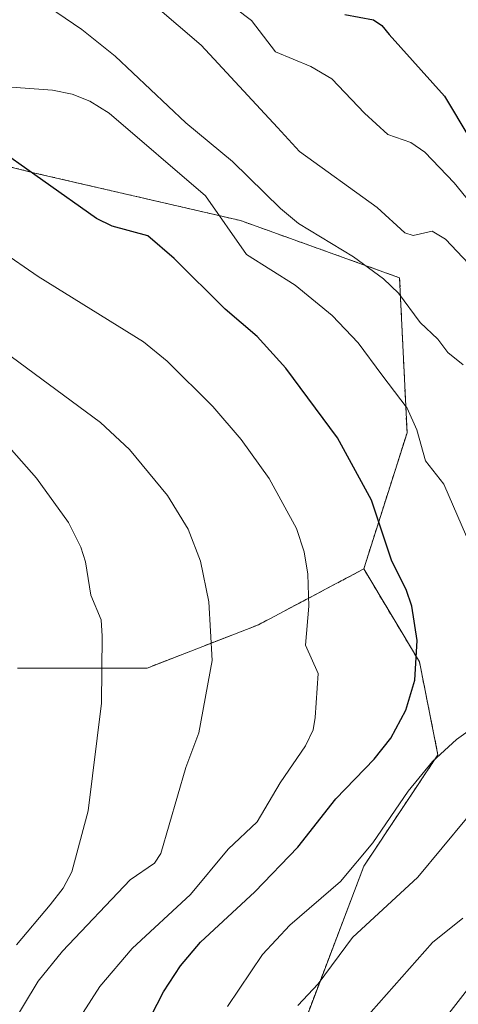
# Model space of a CAD drawing. Units: metres. Extents: x 668339 to 671798, y 4751316 to 4753713.
# Drawn here: x 669408 to 669466, y 4752708 to 4752840 of the extents above; entities that cross this region are included whole.
import ezdxf

# ---------------------------------------------------------------- set-up
doc = ezdxf.new("R2010")
doc.units = ezdxf.units.M
doc.header["$MEASUREMENT"] = 0
doc.linetypes.add('TRAZOS', pattern=[0.75, 0.5, -0.25])
for name, color, linetype, lineweight in [('Arbolado forestal', 92, 'TRAZOS', 0), ('Arbolado forestal CxS', 92, 'Continuous', 0), ('Curva de nivel maestra', 36, 'Continuous', 30), ('Curva de nivel normal', 36, 'Continuous', 0)]:
    doc.layers.add(name, color=color, linetype=linetype, lineweight=lineweight)

# ---------------------------------------------------------------- blocks, each defined once
blk = doc.blocks.new('*U154')
at = {"layer": 'Arbolado forestal CxS', "color": 92, "linetype": 'Continuous', "lineweight": 0}
blk.add_polyline3d([(669386.98, 4752825.11, 953.77), (669409.55, 4752819.47, 950), (669437.06, 4752813.12, 943.09), (669458.35, 4752805.48, 938.78), (669459.34, 4752784.76, 945.09), (669453.55, 4752766.57, 951.75), (669439.48, 4752759.12, 956.88), (669424.59, 4752753.33, 962.62), (669407.22, 4752753.33, 969.23)], dxfattribs=at)
blk = doc.blocks.new('*U210')
at = {"layer": 'Curva de nivel normal', "color": 36, "linetype": 'Continuous', "lineweight": 0}
blk.add_polyline3d([(669389.81, 4752819.52, 955), (669410.01, 4752805.66, 955), (669424.1, 4752796.9, 955), (669427.24, 4752794.33, 955), (669433.37, 4752788.28, 955), (669437.17, 4752783.86, 955), (669440.88, 4752778.64, 955), (669444.56, 4752771.96, 955), (669445.6, 4752768.85, 955), (669446.06, 4752765.86, 955), (669446.19, 4752761.6, 955), (669445.76, 4752756.38, 955), (669447.44, 4752752.62, 955), (669447.07, 4752746.74, 955), (669446.76, 4752745.09, 955), (669445.76, 4752742.95, 955), (669442.36, 4752738, 955), (669439.27, 4752732.77, 955), (669435.43, 4752729.14, 955), (669430.38, 4752723.08, 955), (669422.57, 4752715.85, 955), (669418.24, 4752710.77, 955), (669416.01, 4752707.3, 955)], dxfattribs=at)
blk = doc.blocks.new('*U223')
at = {"layer": 'Curva de nivel normal', "color": 36, "linetype": 'Continuous', "lineweight": 0}
for points in [[(669444.74, 4752708.22, 940), (669447.46, 4752711.12, 940), (669452.06, 4752717.34, 940), (669460.78, 4752725.4, 940), (669470.55, 4752737.14, 940)], [(669466.83, 4752793.83, 940), (669464.8, 4752795.48, 940), (669463.44, 4752797.29, 940), (669461.1, 4752799.5, 940), (669458.21, 4752803.4, 940), (669456.17, 4752805.35, 940), (669452.19, 4752808.29, 940), (669444.83, 4752812.74, 940), (669442.41, 4752814.74, 940), (669436, 4752821.01, 940), (669429.75, 4752826.17, 940), (669420.31, 4752835.07, 940), (669415.85, 4752838.65, 940), (669411.39, 4752841.67, 940)]]:
    blk.add_polyline3d(points, dxfattribs=at)
blk = doc.blocks.new('*U228')
at = {"layer": 'Curva de nivel normal', "color": 36, "linetype": 'Continuous', "lineweight": 0}
for points in [[(669435.31, 4752708.12, 945), (669439.99, 4752715.06, 945), (669443.64, 4752718.98, 945), (669450.43, 4752724.79, 945), (669454.75, 4752729.97, 945), (669459.5, 4752736.86, 945), (669462.76, 4752740.86, 945), (669465.97, 4752743.79, 945), (669470.03, 4752746.69, 945)], [(669467.3, 4752770.91, 945), (669464.28, 4752777.88, 945), (669461.81, 4752781.01, 945), (669460.63, 4752785.16, 945), (669459.34, 4752788.07, 945), (669455.98, 4752792.5, 945), (669452.82, 4752796.79, 945), (669449.34, 4752800.43, 945), (669444.39, 4752804.5, 945), (669437.88, 4752808.6, 945), (669432.38, 4752816.43, 945), (669419.48, 4752827.46, 945), (669416.9, 4752829.06, 945), (669414.55, 4752830.02, 945), (669411.92, 4752830.54, 945), (669406.45, 4752830.94, 945)]]:
    blk.add_polyline3d(points, dxfattribs=at)
blk = doc.blocks.new('*U230')
at = {"layer": 'Curva de nivel normal', "color": 36, "linetype": 'Continuous', "lineweight": 0}
blk.add_polyline3d([(669406.23, 4752705.22, 960), (669410, 4752711.5, 960), (669413.24, 4752715.5, 960), (669422.31, 4752725.02, 960), (669425.58, 4752727.25, 960), (669426.4, 4752728.54, 960), (669429.76, 4752740.02, 960), (669431.51, 4752744.69, 960), (669433.29, 4752754.33, 960), (669432.84, 4752762.19, 960), (669431.7, 4752767.59, 960), (669430.05, 4752771.88, 960), (669427.28, 4752776.37, 960), (669422.21, 4752782.53, 960), (669418.34, 4752786.12, 960), (669404.49, 4752796.33, 960)], dxfattribs=at)
blk = doc.blocks.new('*U232')
at = {"layer": 'Curva de nivel normal', "color": 36, "linetype": 'Continuous', "lineweight": 0}
blk.add_polyline3d([(669403.73, 4752785.53, 965), (669409.79, 4752778.68, 965), (669414.05, 4752772.76, 965), (669415.72, 4752769.48, 965), (669416.34, 4752767.5, 965), (669417.04, 4752763.07, 965), (669418.42, 4752759.76, 965), (669418.58, 4752757.59, 965), (669418.47, 4752748.63, 965), (669416.69, 4752734.27, 965), (669414.5, 4752726.08, 965), (669413.34, 4752723.91, 965), (669411.6, 4752721.69, 965), (669407.09, 4752716.34, 965)], dxfattribs=at)
blk = doc.blocks.new('*U241')
at = {"layer": 'Curva de nivel maestra', "color": 36, "linetype": 'Continuous', "lineweight": 30}
blk.add_polyline3d([(669424.27, 4752705.2, 950), (669426.75, 4752710.07, 950), (669429.03, 4752713.54, 950), (669431.71, 4752716.71, 950), (669438.96, 4752723.44, 950), (669444.72, 4752729.39, 950), (669449.83, 4752735.85, 950), (669454.92, 4752741.16, 950), (669457.15, 4752743.95, 950), (669459.17, 4752747.7, 950), (669460.36, 4752751.71, 950), (669460.7, 4752756.99, 950), (669459.98, 4752761.59, 950), (669459.23, 4752763.82, 950), (669457.32, 4752767.6, 950), (669454.59, 4752775.74, 950), (669450.03, 4752784.1, 950), (669443.13, 4752793.38, 950), (669439.27, 4752797.61, 950), (669435, 4752801.28, 950), (669428.17, 4752808.07, 950), (669424.66, 4752811.06, 950), (669419.89, 4752812.38, 950), (669417.82, 4752813.39, 950), (669403.4, 4752823.56, 950)], dxfattribs=at)

msp = doc.modelspace()

# ---------------------------------------------------------------- linework, layer by layer
at = {"layer": 'Arbolado forestal', "color": 92, "linetype": 'TRAZOS', "lineweight": 0}
for points in [[(669453.55, 4752766.57, 951.75), (669459.34, 4752784.77, 945.09), (669458.34, 4752805.48, 938.78), (669437.06, 4752813.12, 943.09), (669409.55, 4752819.47, 950), (669386.98, 4752825.11, 953.77), (669353.13, 4752832.16, 958.67), (669331.96, 4752840.63, 959.33)], [(669453.55, 4752766.57, 951.75), (669459.34, 4752784.77, 945.09), (669458.34, 4752805.48, 938.78), (669437.06, 4752813.12, 943.09), (669409.55, 4752819.47, 950), (669386.98, 4752825.11, 953.77), (669353.13, 4752832.16, 958.67), (669331.96, 4752840.63, 959.33)], [(669498.59, 4752519.33, 907.06), (669477.54, 4752515.91, 917.18), (669460.16, 4752524.18, 925.84), (669448.58, 4752540.73, 930.24), (669425.42, 4752549.83, 941.15), (669402.25, 4752558.93, 949.89), (669374.96, 4752564.72, 955.8), (669356.76, 4752574.64, 963.31), (669358.98, 4752578.93, 963.86), (669368.34, 4752596.98, 967.43), (669389.85, 4752602.77, 960.52), (669402.25, 4752614.35, 953.99), (669392.33, 4752620.97, 960.02), (669388.19, 4752631.72, 963.8), (669390.67, 4752659.02, 963.91), (669404.74, 4752677.22, 956.41), (669428.73, 4752687.15, 942.68), (669444.45, 4752702.87, 937.43), (669453.55, 4752726.86, 943.42), (669463.47, 4752741.75, 944.4), (669460.99, 4752754.16, 949.24), (669453.55, 4752766.57, 951.75)], [(669407.22, 4752753.33, 969.23), (669424.59, 4752753.33, 962.62), (669439.48, 4752759.12, 956.88), (669453.55, 4752766.57, 951.75)], [(669407.22, 4752753.33, 969.23), (669424.59, 4752753.33, 962.62), (669439.48, 4752759.12, 956.88), (669453.55, 4752766.57, 951.75)]]:
    msp.add_polyline3d(points, dxfattribs=at)
at = {"layer": 'Arbolado forestal CxS', "color": 92, "linetype": 'Continuous', "lineweight": 0}
for points in [[(669404.74, 4752677.22, 956.41), (669428.73, 4752687.15, 942.69), (669444.45, 4752702.87, 937.43), (669453.55, 4752726.86, 943.42), (669463.47, 4752741.75, 944.4), (669460.99, 4752754.16, 949.24), (669453.55, 4752766.57, 951.75), (669459.34, 4752784.76, 945.09), (669458.34, 4752805.48, 938.78), (669437.06, 4752813.12, 943.09), (669409.55, 4752819.47, 950), (669386.98, 4752825.11, 953.77)], [(669407.22, 4752753.33, 969.23), (669424.59, 4752753.33, 962.62), (669439.48, 4752759.12, 956.88), (669453.55, 4752766.57, 951.75), (669460.99, 4752754.16, 949.24), (669463.47, 4752741.75, 944.4), (669453.55, 4752726.86, 943.42), (669444.45, 4752702.87, 937.43), (669428.73, 4752687.15, 942.69), (669404.74, 4752677.22, 956.41)]]:
    msp.add_polyline3d(points, dxfattribs=at)
at = {"layer": 'Curva de nivel maestra', "color": 36, "linetype": 'Continuous', "lineweight": 30}
msp.add_polyline3d([(669451.03, 4752840.64, 925), (669454.83, 4752839.95, 925), (669455.97, 4752839.17, 925), (669456.94, 4752837.96, 925), (669464.34, 4752829.75, 925), (669467.73, 4752824.1, 925)], dxfattribs=at)
at = {"layer": 'Curva de nivel normal', "color": 36, "linetype": 'Continuous', "lineweight": 0}
for points in [[(669434.15, 4752843.18, 930), (669438.54, 4752839.83, 930), (669441.75, 4752835.68, 930), (669446.45, 4752833.69, 930), (669449.28, 4752832.06, 930), (669453.67, 4752827.46, 930), (669456.76, 4752824.61, 930), (669459.86, 4752823.54, 930), (669461.7, 4752822.26, 930), (669465.64, 4752818.15, 930), (669470.9, 4752811.72, 930)], [(669425.63, 4752841.83, 935), (669431.79, 4752836.55, 935), (669442.01, 4752825.55, 935), (669444.96, 4752822.36, 935), (669455.34, 4752814.88, 935), (669459.05, 4752811.49, 935), (669460.15, 4752811.14, 935), (669462.7, 4752811.69, 935), (669464.5, 4752810.65, 935), (669469.86, 4752804.92, 935)], [(669466.79, 4752719.89, 935), (669462.73, 4752716.64, 935), (669452.49, 4752705.06, 935)], [(669468.21, 4752711.41, 930), (669457.03, 4752697.08, 930)]]:
    msp.add_polyline3d(points, dxfattribs=at)

# ---------------------------------------------------------------- block references
at = {"layer": 'Arbolado forestal CxS', "color": 92, "linetype": 'Continuous', "lineweight": 0}
msp.add_blockref('*U154', (0, 0), dxfattribs=at)
at = {"layer": 'Curva de nivel maestra', "color": 36, "linetype": 'Continuous', "lineweight": 30}
msp.add_blockref('*U241', (0, 0), dxfattribs=at)
at = {"layer": 'Curva de nivel normal', "color": 36, "linetype": 'Continuous', "lineweight": 0}
for name in ['*U232', '*U230', '*U210', '*U228', '*U223']:
    msp.add_blockref(name, (0, 0), dxfattribs=at)

doc.saveas('drawing.dxf')
